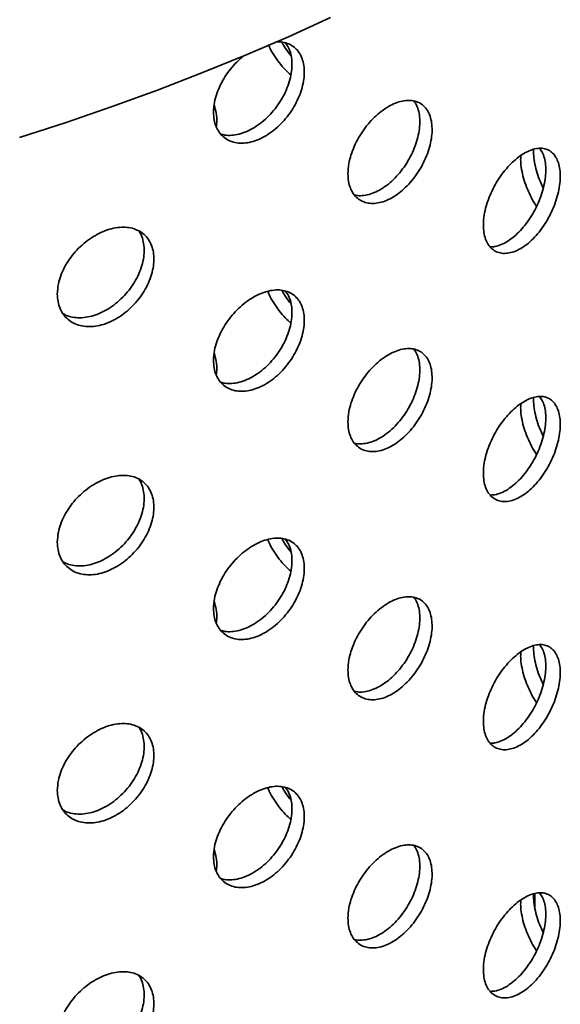
# Model space of a CAD drawing. Units: inches. Extents: x 0.2 to 8.4, y 0.1 to 10.9.
# Drawn here: x 7.7 to 7.8, y 8.6 to 8.9 of the extents above; entities that cross this region are included whole.
import ezdxf

# ---------------------------------------------------------------- set-up
doc = ezdxf.new("R2010")
doc.units = ezdxf.units.IN
doc.header["$MEASUREMENT"] = 0

msp = doc.modelspace()

# ---------------------------------------------------------------- linework, layer by layer
at = {"color": 7, "linetype": 'Continuous', "lineweight": 35}
msp.add_line((7.82381884, 8.6291499), (7.82381884, 8.62460431), dxfattribs=at)
at = {"color": 7, "linetype": 'Continuous', "lineweight": 35, "flags": 128}
msp.add_lwpolyline([(7.66977989, 8.85527061), (7.68373122, 8.85978103), (7.69747323, 8.86450073), (7.71099651, 8.86942648), (7.72429184, 8.87455489), (7.73735004, 8.87988246), (7.7501622, 8.88540554), (7.76271953, 8.89112033)], dxfattribs=at)
at = {"color": 7, "linetype": 'Continuous', "lineweight": 35}
for points, knots in [([(7.72774267, 8.86279528), (7.72778131, 8.86203251), (7.72785859, 8.86050693), (7.72846056, 8.85848723), (7.72941008, 8.85674765), (7.7307005, 8.85533877), (7.73229743, 8.85431213), (7.73414919, 8.85368273), (7.73620931, 8.8534892), (7.73841522, 8.85372357), (7.74070379, 8.85440002), (7.74300807, 8.85548389), (7.74525883, 8.85696084), (7.7473945, 8.85877134), (7.74934975, 8.8608757), (7.75107793, 8.86319882), (7.7525236, 8.86568231), (7.75366002, 8.86824663), (7.75444525, 8.87082169), (7.75487335, 8.8733336), (7.75491893, 8.87570796), (7.75459628, 8.8778843), (7.75389932, 8.87979274), (7.75286045, 8.88139098), (7.75149575, 8.88262678), (7.7498459, 8.88346159), (7.74818441, 8.88388195), (7.74702284, 8.88384487), (7.74656016, 8.8838301)], [0, 0, 0, 0, 0.038758555, 0.077519631, 0.116273637, 0.155028149, 0.193910855, 0.232793781, 0.271902488, 0.31101114, 0.350251038, 0.389490585, 0.428714598, 0.467937424, 0.507051315, 0.546165112, 0.585162523, 0.624159572, 0.663077322, 0.701996312, 0.740878099, 0.779759723, 0.81863392, 0.857507777, 0.896396803, 0.935286233, 0.974222501, 1, 1, 1, 1]), ([(7.74914751, 8.88355099), (7.74942136, 8.88321948), (7.75009116, 8.88240871), (7.75076365, 8.88072467), (7.7512015, 8.87862554), (7.75124459, 8.87629108), (7.7509226, 8.8738125), (7.75022508, 8.87125043), (7.74918625, 8.86868137), (7.74781967, 8.86618009), (7.74617391, 8.86381388), (7.7442826, 8.86165871), (7.74220449, 8.85976588), (7.73999028, 8.85820293), (7.73770423, 8.85700114), (7.73540677, 8.85620654), (7.73317318, 8.85584883), (7.73132191, 8.85586425), (7.73031907, 8.85616671), (7.72994751, 8.85627878)], [0, 0, 0, 0, 0.042416782, 0.103741211, 0.165065136, 0.226332455, 0.287599251, 0.348851914, 0.410103643, 0.4713811, 0.532658843, 0.594012274, 0.655366098, 0.716865433, 0.778365503, 0.840060889, 0.901756145, 0.963599865, 1, 1, 1, 1]), ([(7.74422219, 8.88284993), (7.74427286, 8.88272414), (7.74466626, 8.88174745), (7.74571732, 8.87996737), (7.74734305, 8.87760675), (7.74909219, 8.87556736), (7.75033266, 8.87446083), (7.75088252, 8.87397034)], [0, 0, 0, 0, 0.03746233, 0.290866037, 0.544270195, 0.797986637, 1, 1, 1, 1]), ([(7.75090976, 8.87970597), (7.75033703, 8.88043073), (7.74931621, 8.88172253), (7.74852415, 8.88314596), (7.74817647, 8.88377077)], [0, 0, 0, 0, 0.5610466569, 1, 1, 1, 1]), ([(7.73684576, 8.87975745), (7.73614085, 8.87915356), (7.73472154, 8.87793767), (7.73280342, 8.87577004), (7.73111655, 8.87341158), (7.72972045, 8.8709168), (7.72867667, 8.8683634), (7.72790614, 8.86560065), (7.72780095, 8.86379543), (7.72774267, 8.86279528)], [0, 0, 0, 0, 0.136824694, 0.275488729, 0.414070179, 0.552646691, 0.690625512, 0.828596941, 1, 1, 1, 1]), ([(7.72854197, 8.85849105), (7.72861953, 8.85901863), (7.72880438, 8.86027609), (7.72859411, 8.86248528), (7.72817013, 8.86414439), (7.72796131, 8.86496154)], [0, 0, 0, 0, 0.268371273, 0.639656165, 1, 1, 1, 1]), ([(7.76792423, 8.84439144), (7.7679604, 8.84362717), (7.76803273, 8.84209864), (7.76859681, 8.8400985), (7.76948694, 8.83839645), (7.77069628, 8.83704522), (7.77219199, 8.83609557), (7.77392099, 8.83556007), (7.77583997, 8.83547339), (7.77788621, 8.83582082), (7.78000393, 8.83661157), (7.78213079, 8.83780573), (7.78420551, 8.83938583), (7.78617396, 8.84129133), (7.7879761, 8.84348021), (7.7895711, 8.84587912), (7.79090616, 8.84842596), (7.79195687, 8.85104273), (7.79268273, 8.85365479), (7.79307812, 8.85618856), (7.79311879, 8.85856658), (7.79281801, 8.86072906), (7.79216973, 8.86260493), (7.79120442, 8.86415477), (7.78993468, 8.86532131), (7.78840568, 8.86608909), (7.7866482, 8.86642014), (7.78471842, 8.86632445), (7.78266308, 8.86578738), (7.780544, 8.86484312), (7.77841903, 8.86350195), (7.77634837, 8.86181691), (7.77439483, 8.85982189), (7.77260963, 8.85758305), (7.7710543, 8.85515395), (7.76976261, 8.85260677), (7.7687954, 8.85001364), (7.76807727, 8.84721332), (7.76797892, 8.84539979), (7.76792423, 8.84439144)], [0, 0, 0, 0, 0.026840277, 0.053679767, 0.080519884, 0.107360067, 0.134206201, 0.16105305, 0.18790412, 0.214755366, 0.241599166, 0.268442908, 0.295278881, 0.322114849, 0.348954573, 0.375794474, 0.402644055, 0.429493225, 0.456343808, 0.483193084, 0.510033089, 0.536873649, 0.563709699, 0.590545087, 0.617388313, 0.644232037, 0.671083063, 0.697934522, 0.724781268, 0.751628262, 0.778465613, 0.805303165, 0.83214052, 0.858977746, 0.88582473, 0.912671456, 0.939522865, 0.966373824, 1, 1, 1, 1]), ([(7.78760778, 8.86616091), (7.78782661, 8.86588327), (7.78841036, 8.86514261), (7.78900529, 8.86353878), (7.78941105, 8.86145962), (7.78944894, 8.8591235), (7.78914902, 8.85662591), (7.78850064, 8.85402677), (7.78753571, 8.8514046), (7.7862662, 8.84883497), (7.7847375, 8.84638839), (7.78298023, 8.84414278), (7.78105067, 8.84215388), (7.77899531, 8.84049125), (7.77687685, 8.8391904), (7.77474965, 8.838297), (7.7726871, 8.83784698), (7.77103066, 8.83777723), (7.77015392, 8.83801759), (7.76986003, 8.83809816)], [0, 0, 0, 0, 0.037244908, 0.099357147, 0.161470664, 0.223560374, 0.285651285, 0.347729466, 0.409810211, 0.471907023, 0.534004925, 0.596119982, 0.658236067, 0.720341786, 0.782447676, 0.844530931, 0.906614186, 0.96869676, 1, 1, 1, 1]), ([(7.80841708, 8.82906429), (7.8084501, 8.82830524), (7.80851616, 8.8267871), (7.80903069, 8.8248254), (7.80984176, 8.82317736), (7.81094325, 8.82189274), (7.81230504, 8.82101986), (7.81388223, 8.82056848), (7.81563463, 8.82057311), (7.81750824, 8.82101944), (7.8194489, 8.8219156), (7.82139983, 8.82322065), (7.82330218, 8.82491325), (7.82510451, 8.82692841), (7.82675193, 8.82921999), (7.82820615, 8.83170844), (7.82942108, 8.83433016), (7.83037528, 8.83700308), (7.83103408, 8.83965316), (7.83139304, 8.84220601), (7.83143128, 8.84458469), (7.83116079, 8.84673027), (7.83057596, 8.84857185), (7.82970428, 8.85007174), (7.82855651, 8.85117343), (7.82717287, 8.85186405), (7.82558049, 8.85210749), (7.82382867, 8.85191612), (7.82195908, 8.85127763), (7.82002546, 8.8502267), (7.81808123, 8.84877643), (7.81617993, 8.84697993), (7.81438168, 8.84487481), (7.81273485, 8.84253022), (7.8112985, 8.84000459), (7.81010676, 8.83737662), (7.80921531, 8.83472232), (7.80855684, 8.83188544), (7.8084669, 8.83007005), (7.80841708, 8.82906429)], [0, 0, 0, 0, 0.0266747502, 0.0533502709, 0.080020903, 0.1066923785, 0.1334520735, 0.1602125092, 0.1871275464, 0.2140427037, 0.2410482578, 0.2680535408, 0.295047914, 0.3220418784, 0.3489609589, 0.3758796364, 0.4027179065, 0.42955587, 0.4563401548, 0.4831248204, 0.5098838805, 0.5366433149, 0.5633962082, 0.5901498257, 0.6169138457, 0.6436781617, 0.6704747462, 0.6972720237, 0.7241311738, 0.7509907731, 0.7779340051, 0.8048774235, 0.8318845283, 0.8588907427, 0.88588145, 0.9128719998, 0.9397444472, 0.966617302, 1, 1, 1, 1]), ([(7.82521144, 8.85199709), (7.82548732, 8.85163455), (7.82609746, 8.85083277), (7.82669657, 8.84914142), (7.82706185, 8.84708157), (7.82709851, 8.84475196), (7.82682832, 8.84224242), (7.82624317, 8.83961375), (7.82537092, 8.83694539), (7.82422249, 8.83431344), (7.82283789, 8.83178974), (7.82124454, 8.8294536), (7.81949115, 8.82736138), (7.81762039, 8.82558725), (7.81568398, 8.82416208), (7.81374142, 8.8231625), (7.81197738, 8.82258161), (7.81093783, 8.82255394), (7.81048773, 8.82254196)], [0, 0, 0, 0, 0.052885658, 0.116962221, 0.181038273, 0.245052812, 0.309066835, 0.373067211, 0.437067809, 0.501094079, 0.565120658, 0.629226452, 0.693332991, 0.75759103, 0.821850036, 0.886312809, 0.950775994, 1, 1, 1, 1]), ([(7.82631266, 8.84013592), (7.82601805, 8.84073958), (7.82530235, 8.84220605), (7.82445204, 8.84461573), (7.82378068, 8.84725138), (7.82341158, 8.8496629), (7.8234243, 8.85107688), (7.82343003, 8.85171256)], [0, 0, 0, 0, 0.155106057, 0.37679745, 0.59804747, 0.81929662, 1, 1, 1, 1]), ([(7.81960139, 8.84984542), (7.81957814, 8.84930306), (7.81952233, 8.84800089), (7.81980305, 8.84571096), (7.82039139, 8.84309563), (7.8212767, 8.84042898), (7.82244506, 8.83781487), (7.82347549, 8.8358539), (7.82416001, 8.83485838), (7.82431471, 8.8346334)], [0, 0, 0, 0, 0.118856966, 0.285362496, 0.451831062, 0.618300135, 0.784836057, 0.951372798, 1, 1, 1, 1]), ([(7.68104596, 8.80842156), (7.68108711, 8.80765326), (7.68116941, 8.8061167), (7.68181145, 8.80405391), (7.68282503, 8.80225294), (7.68420303, 8.80076726), (7.68590878, 8.79965127), (7.68788243, 8.79892342), (7.69007564, 8.79862306), (7.6924171, 8.79874252), (7.69484374, 8.79929718), (7.69728413, 8.80025402), (7.6996681, 8.80160248), (7.70193286, 8.80328806), (7.70400911, 8.8052754), (7.70584872, 8.80749585), (7.70739013, 8.80989325), (7.70860424, 8.81239234), (7.70944352, 8.81492307), (7.70990085, 8.81741255), (7.70994787, 8.81978602), (7.70959997, 8.82198219), (7.70885034, 8.82393069), (7.70773464, 8.82558868), (7.70626839, 8.82689735), (7.70450435, 8.82783622), (7.70247906, 8.82836382), (7.70025787, 8.82848381), (7.69789548, 8.82817626), (7.69546301, 8.82746852), (7.69302736, 8.82636428), (7.69065701, 8.82491), (7.68842378, 8.82313246), (7.68638523, 8.82109235), (7.68461117, 8.81883619), (7.68313906, 8.81643262), (7.68203753, 8.81394698), (7.68122008, 8.81122645), (7.68110818, 8.80942384), (7.68104596, 8.80842156)], [0, 0, 0, 0, 0.026840274, 0.053679776, 0.08051988, 0.107360074, 0.134206303, 0.161053094, 0.187904129, 0.214755326, 0.241599198, 0.268443001, 0.295278806, 0.322114842, 0.348954571, 0.37579442, 0.40264403, 0.429493224, 0.456343806, 0.483193066, 0.510033071, 0.536873627, 0.563709658, 0.590545117, 0.617388306, 0.644232046, 0.671082966, 0.697934557, 0.724781195, 0.751628322, 0.778465685, 0.805303211, 0.832140525, 0.858977756, 0.885824761, 0.912671501, 0.93952286, 0.966373821, 1, 1, 1, 1]), ([(7.7054551, 8.8272406), (7.70552073, 8.82715813), (7.70599596, 8.82656104), (7.7065292, 8.82513905), (7.70701291, 8.82302699), (7.70705286, 8.82068327), (7.70670697, 8.81822019), (7.70595688, 8.81569344), (7.70484163, 8.81317945), (7.70337552, 8.81075191), (7.70161174, 8.8084764), (7.69958663, 8.80642733), (7.69736558, 8.804654), (7.69500336, 8.8032213), (7.69257072, 8.80215531), (7.69013594, 8.80150485), (7.68776216, 8.80126322), (7.68554107, 8.80148087), (7.68382312, 8.80193519), (7.6829741, 8.80246223), (7.68270164, 8.80263137)], [0, 0, 0, 0, 0.009637359, 0.069775344, 0.129914588, 0.190030789, 0.250148115, 0.310253185, 0.370360685, 0.430483892, 0.490607891, 0.550748514, 0.610890578, 0.671021994, 0.731153924, 0.791263909, 0.851373915, 0.911483103, 0.971593503, 1, 1, 1, 1]), ([(7.72774267, 8.7885643), (7.72778131, 8.78780152), (7.72785858, 8.78627593), (7.72846056, 8.78425625), (7.72941009, 8.78251671), (7.73070049, 8.78110783), (7.73229746, 8.78008122), (7.73414914, 8.77945167), (7.73620933, 8.77925824), (7.73841522, 8.7794926), (7.74070379, 8.78016902), (7.74300806, 8.781253), (7.74525885, 8.78272979), (7.7473945, 8.78454038), (7.74934974, 8.78664476), (7.75107792, 8.78896788), (7.7525236, 8.79145133), (7.75366004, 8.79401564), (7.75444524, 8.7965907), (7.75487335, 8.79910263), (7.75491892, 8.80147698), (7.75459632, 8.80365339), (7.75389923, 8.80556153), (7.75286072, 8.80716072), (7.75149474, 8.80839296), (7.74984967, 8.809241), (7.74795927, 8.80966533), (7.74588225, 8.80967297), (7.74366946, 8.80924653), (7.74138431, 8.80841483), (7.7390906, 8.80718472), (7.73685094, 8.8056034), (7.73473601, 8.80370159), (7.73280181, 8.80154304), (7.73111694, 8.79917957), (7.72972039, 8.79668611), (7.72867666, 8.79413233), (7.72790616, 8.7913697), (7.72780096, 8.78956445), (7.72774267, 8.7885643)], [0, 0, 0, 0, 0.026674747, 0.053350251, 0.080020917, 0.106692386, 0.133452079, 0.160212524, 0.187127526, 0.214042719, 0.241048238, 0.268053528, 0.295047921, 0.322041868, 0.34896092, 0.375879654, 0.402717908, 0.429555865, 0.456340142, 0.483124807, 0.509883868, 0.536643309, 0.563396201, 0.590149804, 0.616913848, 0.643678169, 0.670474725, 0.697272048, 0.7241312, 0.75099076, 0.777933973, 0.80487742, 0.831884508, 0.858890745, 0.885881456, 0.912872005, 0.939744456, 0.966617308, 1, 1, 1, 1]), ([(7.74914751, 8.80931997), (7.74942137, 8.8089885), (7.75009119, 8.80817777), (7.75076365, 8.80649369), (7.7512015, 8.80439455), (7.75124459, 8.80206011), (7.75092259, 8.79958155), (7.75022507, 8.79701949), (7.74918626, 8.7944504), (7.74781967, 8.79194912), (7.74617391, 8.7895829), (7.74428259, 8.78742773), (7.7422045, 8.78553486), (7.73999028, 8.7839719), (7.73770423, 8.7827702), (7.73540675, 8.78197548), (7.7331732, 8.78161789), (7.7313219, 8.78163322), (7.73031907, 8.78193569), (7.72994751, 8.78204776)], [0, 0, 0, 0, 0.042414855, 0.10374041, 0.165065512, 0.22633175, 0.287597478, 0.348850199, 0.410102996, 0.471380511, 0.532658313, 0.594011802, 0.655366143, 0.716865537, 0.778365577, 0.840060918, 0.901756524, 0.96359983, 1, 1, 1, 1]), ([(7.74396774, 8.80923841), (7.74409891, 8.80890548), (7.74456575, 8.80772062), (7.74571068, 8.80573538), (7.74734485, 8.80337605), (7.74909183, 8.8013363), (7.75033255, 8.80022983), (7.75088252, 8.79973936)], [0, 0, 0, 0, 0.093285005, 0.331992399, 0.570700217, 0.809703427, 1, 1, 1, 1]), ([(7.75090976, 8.80547498), (7.75033703, 8.80619974), (7.74931621, 8.80749154), (7.74852415, 8.80891496), (7.74817647, 8.80953978)], [0, 0, 0, 0, 0.5610466569, 1, 1, 1, 1]), ([(7.76792423, 8.77016047), (7.7679604, 8.76939619), (7.76803273, 8.76786765), (7.76859679, 8.7658675), (7.76948693, 8.76416546), (7.77069633, 8.7628143), (7.77219195, 8.76186451), (7.77392102, 8.76132912), (7.77583995, 8.76124235), (7.77788621, 8.76158979), (7.78000393, 8.76238061), (7.78213079, 8.76357476), (7.78420551, 8.76515481), (7.78617397, 8.76706031), (7.78797609, 8.76924923), (7.7895711, 8.77164814), (7.79090618, 8.774195), (7.79195684, 8.77681175), (7.79268275, 8.77942382), (7.79307812, 8.78195757), (7.79311879, 8.7843356), (7.79281802, 8.78649808), (7.79216971, 8.78837393), (7.79120442, 8.78992379), (7.7899347, 8.79109039), (7.78840566, 8.7918581), (7.78664822, 8.79218919), (7.7847184, 8.79209336), (7.7826631, 8.79155652), (7.780544, 8.79061206), (7.77841903, 8.78927093), (7.77634836, 8.78758594), (7.77439483, 8.78559091), (7.77260964, 8.78335208), (7.77105428, 8.78092296), (7.76976264, 8.77837577), (7.76879538, 8.77578264), (7.76807728, 8.77298233), (7.76797892, 8.7711688), (7.76792423, 8.77016047)], [0, 0, 0, 0, 0.0268402736, 0.0536802428, 0.0805199014, 0.1073596656, 0.1342065194, 0.1610530659, 0.1879043592, 0.2147556016, 0.2415993302, 0.2684430691, 0.2952789391, 0.322114903, 0.3489548793, 0.3757947762, 0.4026443537, 0.4294939507, 0.4563435964, 0.4831933583, 0.5100333598, 0.5368739161, 0.5637094881, 0.5905453136, 0.6173889321, 0.6442323128, 0.6710833356, 0.6979345907, 0.7247815726, 0.7516284881, 0.778465835, 0.8053032548, 0.8321406063, 0.8589778278, 0.8858248088, 0.9126719329, 0.9395228921, 0.9663743247, 1, 1, 1, 1]), ([(7.78760778, 8.79192994), (7.78782661, 8.79165228), (7.78841035, 8.79091159), (7.78900529, 8.78930778), (7.78941105, 8.78722863), (7.78944894, 8.78489254), (7.78914899, 8.78239493), (7.78850068, 8.77979581), (7.78753567, 8.77717362), (7.78626622, 8.774604), (7.78473748, 8.77215742), (7.78298025, 8.76991175), (7.78105065, 8.76792293), (7.77899532, 8.7662602), (7.77687684, 8.76495944), (7.77474966, 8.76406602), (7.77268708, 8.76361597), (7.7710307, 8.76354634), (7.77015392, 8.7637866), (7.76986003, 8.76386714)], [0, 0, 0, 0, 0.0372459291, 0.0993582103, 0.1614706356, 0.2235603874, 0.2856501996, 0.3477306134, 0.4098093587, 0.4719071281, 0.5340050717, 0.5961208017, 0.6582364658, 0.720342504, 0.7824483486, 0.8445316452, 0.9066149419, 0.9686980405, 1, 1, 1, 1]), ([(7.72854197, 8.78426007), (7.72861953, 8.78478765), (7.72880438, 8.78604511), (7.72859411, 8.7882543), (7.72817013, 8.78991341), (7.72796131, 8.79073056)], [0, 0, 0, 0, 0.268369571, 0.63965448, 1, 1, 1, 1]), ([(7.80841708, 8.75483332), (7.8084501, 8.75407426), (7.80851617, 8.75255613), (7.80903069, 8.75059442), (7.80984177, 8.74894639), (7.81094322, 8.74766171), (7.81230506, 8.7467889), (7.81388223, 8.7463375), (7.81563464, 8.74634213), (7.81750824, 8.74678846), (7.8194489, 8.74768464), (7.82139984, 8.74898961), (7.82330217, 8.75068229), (7.82510451, 8.75269743), (7.82675193, 8.75498902), (7.82820615, 8.75747746), (7.82942108, 8.76009918), (7.83037528, 8.7627721), (7.83103408, 8.76542218), (7.83139304, 8.76797503), (7.83143128, 8.77035372), (7.83116079, 8.7724993), (7.83057597, 8.77434091), (7.82970428, 8.7758408), (7.82855653, 8.77694251), (7.82717284, 8.77763303), (7.82558052, 8.77787661), (7.82382864, 8.77768505), (7.82195909, 8.77704667), (7.82002546, 8.77599574), (7.81808123, 8.77454539), (7.81617994, 8.77274896), (7.81438165, 8.77064388), (7.81273487, 8.7682992), (7.81129852, 8.76577359), (7.81010672, 8.76314563), (7.80921534, 8.76049135), (7.80855683, 8.75765445), (7.8084669, 8.75583908), (7.80841708, 8.75483332)], [0, 0, 0, 0, 0.026674746, 0.053350263, 0.080020891, 0.106692776, 0.133452106, 0.160212538, 0.187127571, 0.214042725, 0.241048275, 0.26805354, 0.295048007, 0.322041968, 0.348961044, 0.375879718, 0.402717984, 0.429555943, 0.456340224, 0.483124886, 0.509883942, 0.536643373, 0.563396735, 0.590150349, 0.616914365, 0.643678337, 0.670475191, 0.697272064, 0.724131331, 0.750990926, 0.7779342, 0.804877487, 0.831884381, 0.85889115, 0.885881854, 0.912871599, 0.939744932, 0.966617307, 1, 1, 1, 1]), ([(7.82521144, 8.77776611), (7.82548732, 8.77740356), (7.82609744, 8.77660176), (7.82669658, 8.77491044), (7.82706185, 8.77285059), (7.82709851, 8.77052098), (7.82682832, 8.76801144), (7.82624317, 8.76538277), (7.82537092, 8.76271441), (7.82422249, 8.76008246), (7.82283789, 8.75755876), (7.82124454, 8.75522262), (7.81949115, 8.7531304), (7.81762039, 8.75135628), (7.81568398, 8.7499311), (7.81374142, 8.74893155), (7.81197737, 8.74835056), (7.81093783, 8.74832294), (7.81048773, 8.74831098)], [0, 0, 0, 0, 0.05288668, 0.116962122, 0.181038167, 0.2450527, 0.309066716, 0.373067086, 0.437067677, 0.50109394, 0.565120513, 0.6292263, 0.693332833, 0.757590865, 0.821849865, 0.886312631, 0.950775504, 1, 1, 1, 1]), ([(7.82631266, 8.76590493), (7.82601805, 8.76650859), (7.82530234, 8.76797506), (7.82445205, 8.77038475), (7.82378068, 8.77302041), (7.82341158, 8.77543192), (7.8234243, 8.77684591), (7.82343003, 8.77748158)], [0, 0, 0, 0, 0.155105781, 0.376798555, 0.598048183, 0.819296941, 1, 1, 1, 1]), ([(7.81960139, 8.77561445), (7.81957814, 8.77507207), (7.81952233, 8.77376991), (7.81980305, 8.77147997), (7.82039139, 8.76886466), (7.8212767, 8.76619801), (7.82244506, 8.76358389), (7.8234755, 8.76162292), (7.82416001, 8.76062739), (7.82431471, 8.7604024)], [0, 0, 0, 0, 0.118858411, 0.285362265, 0.451830687, 0.618299616, 0.784835393, 0.95137199, 1, 1, 1, 1]), ([(7.68104596, 8.73419058), (7.68108711, 8.73342229), (7.68116941, 8.73188571), (7.68181144, 8.72982291), (7.68282502, 8.72802195), (7.68420307, 8.72653634), (7.68590872, 8.72542022), (7.68788246, 8.72469247), (7.69007562, 8.72439203), (7.6924171, 8.72451149), (7.69484374, 8.72506622), (7.69728412, 8.72602305), (7.6996681, 8.72737145), (7.70193287, 8.72905704), (7.7040091, 8.73104442), (7.70584872, 8.73326487), (7.70739015, 8.73566228), (7.7086042, 8.73816137), (7.70944355, 8.74069209), (7.70990084, 8.74318156), (7.70994788, 8.74555504), (7.70959998, 8.74775121), (7.70885032, 8.74969969), (7.70773464, 8.7513577), (7.70626842, 8.75266643), (7.70450433, 8.75360523), (7.70247908, 8.75413287), (7.70025785, 8.75425273), (7.69789551, 8.7539454), (7.69546301, 8.75323746), (7.69302737, 8.75213326), (7.690657, 8.75067903), (7.68842378, 8.74890148), (7.68638523, 8.74686137), (7.68461116, 8.7446052), (7.68313909, 8.74220162), (7.68203751, 8.73971598), (7.68122009, 8.73699546), (7.68110818, 8.73519285), (7.68104596, 8.73419058)], [0, 0, 0, 0, 0.02684027, 0.053680251, 0.080519897, 0.107359674, 0.134206622, 0.16105311, 0.187904368, 0.214755561, 0.241599362, 0.268443162, 0.295278863, 0.322114896, 0.348954877, 0.375794722, 0.402644328, 0.42949395, 0.456343594, 0.48319334, 0.510033342, 0.536873894, 0.563709447, 0.590545344, 0.617388925, 0.644232322, 0.671083238, 0.697934625, 0.724781499, 0.751628549, 0.778465907, 0.805303301, 0.832140611, 0.858977838, 0.88582484, 0.912671977, 0.939522887, 0.966374322, 1, 1, 1, 1]), ([(7.7054551, 8.75300962), (7.70552073, 8.75292714), (7.70599591, 8.75232999), (7.70652921, 8.75090806), (7.7070129, 8.748796), (7.70705286, 8.74645231), (7.70670694, 8.74398921), (7.70595693, 8.74146247), (7.70484158, 8.73894849), (7.70337554, 8.73652094), (7.70161172, 8.73424543), (7.69958666, 8.7321963), (7.69736555, 8.73042304), (7.69500337, 8.72899025), (7.69257071, 8.72792435), (7.69013594, 8.72727388), (7.68776214, 8.72703222), (7.6855411, 8.72724997), (7.68382311, 8.72770421), (7.6829741, 8.72823125), (7.68270164, 8.72840039)], [0, 0, 0, 0, 0.0096383242, 0.0697763098, 0.1299144588, 0.1900306606, 0.250146883, 0.3102540762, 0.3703596012, 0.4304836954, 0.4906076953, 0.5507489314, 0.6108905487, 0.671022234, 0.7311540811, 0.7912640674, 0.8513740743, 0.911483732, 0.971593502, 1, 1, 1, 1]), ([(7.72774267, 8.71433333), (7.72778131, 8.71357055), (7.72785858, 8.71204496), (7.72846056, 8.71002527), (7.7294101, 8.70828574), (7.73070047, 8.7068768), (7.73229748, 8.70585026), (7.73414914, 8.70522069), (7.73620933, 8.70502727), (7.73841522, 8.70526162), (7.74070379, 8.70593807), (7.74300806, 8.70702195), (7.74525885, 8.70849883), (7.7473945, 8.7103094), (7.74934974, 8.71241378), (7.75107792, 8.7147369), (7.7525236, 8.71722035), (7.75366004, 8.71978466), (7.75444524, 8.72235972), (7.75487335, 8.72487165), (7.75491892, 8.727246), (7.75459631, 8.72942242), (7.75389924, 8.73133059), (7.75286072, 8.73292978), (7.75149475, 8.73416204), (7.74984963, 8.73501), (7.74795931, 8.73543444), (7.74588222, 8.73544189), (7.74366947, 8.73501558), (7.7413843, 8.73418386), (7.73909061, 8.73295368), (7.73685094, 8.73137243), (7.73473597, 8.72947066), (7.73280184, 8.72731202), (7.73111697, 8.72494857), (7.72972034, 8.72245513), (7.72867669, 8.71990136), (7.72790614, 8.71713871), (7.72780095, 8.71533347), (7.72774267, 8.71433333)], [0, 0, 0, 0, 0.026674743, 0.053350243, 0.080020906, 0.106692784, 0.133452112, 0.160212553, 0.187127551, 0.21404274, 0.241048255, 0.268053528, 0.295048014, 0.322041957, 0.348961006, 0.375879736, 0.402717986, 0.429555938, 0.456340212, 0.483124872, 0.50988393, 0.536643367, 0.563396728, 0.590150327, 0.616914367, 0.643678345, 0.67047517, 0.697272089, 0.724131357, 0.750990913, 0.777934168, 0.804877483, 0.831884361, 0.858891153, 0.88588186, 0.912871605, 0.939744941, 0.966617313, 1, 1, 1, 1]), ([(7.75090976, 8.731244), (7.75033703, 8.73196876), (7.74931621, 8.73326056), (7.74852415, 8.73468398), (7.74817647, 8.7353088)], [0, 0, 0, 0, 0.5610466569, 1, 1, 1, 1]), ([(7.74914751, 8.73508899), (7.74942137, 8.7347575), (7.75009117, 8.73394676), (7.75076366, 8.7322627), (7.7512015, 8.73016357), (7.7512446, 8.72782913), (7.75092259, 8.72535057), (7.75022507, 8.72278851), (7.74918626, 8.72021943), (7.74781967, 8.71771814), (7.74617391, 8.71535192), (7.74428259, 8.71319676), (7.7422045, 8.71130389), (7.73999028, 8.70974092), (7.73770423, 8.70853922), (7.73540676, 8.70774453), (7.73317318, 8.70738684), (7.73132191, 8.70740225), (7.73031907, 8.70770472), (7.72994751, 8.70781678)], [0, 0, 0, 0, 0.042415835, 0.103740316, 0.165065413, 0.226331644, 0.287597366, 0.348850081, 0.410102872, 0.471380381, 0.532658177, 0.59401166, 0.655365995, 0.716865383, 0.778365417, 0.840060752, 0.90175606, 0.963599833, 1, 1, 1, 1]), ([(7.74396774, 8.73500744), (7.74409891, 8.7346745), (7.74456574, 8.73348963), (7.74571068, 8.73150439), (7.74734484, 8.72914506), (7.74909184, 8.72710533), (7.75033255, 8.72599885), (7.75088252, 8.72550838)], [0, 0, 0, 0, 0.0932859528, 0.3319932572, 0.5707009869, 0.8097034978, 1, 1, 1, 1]), ([(7.76792423, 8.69592949), (7.7679604, 8.69516522), (7.76803273, 8.69363667), (7.76859679, 8.69163652), (7.76948693, 8.68993449), (7.77069633, 8.68858333), (7.77219195, 8.68763354), (7.77392102, 8.68709815), (7.77583995, 8.68701138), (7.77788621, 8.68735881), (7.78000393, 8.68814963), (7.78213079, 8.68934378), (7.78420551, 8.69092383), (7.78617397, 8.69282934), (7.78797609, 8.69501825), (7.7895711, 8.69741716), (7.79090618, 8.69996402), (7.79195684, 8.70258077), (7.79268275, 8.70519284), (7.79307812, 8.70772659), (7.79311879, 8.71010462), (7.79281802, 8.7122671), (7.79216971, 8.71414295), (7.79120442, 8.71569281), (7.7899347, 8.71685942), (7.78840566, 8.71762712), (7.78664822, 8.71795821), (7.7847184, 8.71786239), (7.7826631, 8.71732554), (7.780544, 8.71638109), (7.77841903, 8.71503996), (7.77634836, 8.71335497), (7.77439483, 8.71135993), (7.77260964, 8.7091211), (7.77105428, 8.70669199), (7.76976264, 8.7041448), (7.76879538, 8.70155166), (7.76807728, 8.69875136), (7.76797892, 8.69693783), (7.76792423, 8.69592949)], [0, 0, 0, 0, 0.0268402736, 0.0536802428, 0.0805199014, 0.1073596656, 0.1342065194, 0.1610530659, 0.1879043592, 0.2147556016, 0.2415993302, 0.2684430691, 0.2952789391, 0.322114903, 0.3489548793, 0.3757947762, 0.4026443537, 0.4294939507, 0.4563435964, 0.4831933583, 0.5100333598, 0.5368739161, 0.5637094881, 0.5905453136, 0.6173889321, 0.6442323128, 0.6710833356, 0.6979345907, 0.7247815726, 0.7516284881, 0.778465835, 0.8053032548, 0.8321406063, 0.8589778278, 0.8858248088, 0.9126719329, 0.9395228921, 0.9663743247, 1, 1, 1, 1]), ([(7.78760778, 8.71769896), (7.78782661, 8.7174213), (7.78841035, 8.71668061), (7.78900529, 8.7150768), (7.78941105, 8.71299765), (7.78944894, 8.71066154), (7.78914901, 8.70816394), (7.78850066, 8.70556481), (7.78753569, 8.70294263), (7.78626621, 8.70037301), (7.78473748, 8.69792644), (7.78298025, 8.69568078), (7.78105065, 8.69369195), (7.77899532, 8.69202923), (7.77687684, 8.69072846), (7.77474966, 8.68983507), (7.77268706, 8.68938492), (7.77103071, 8.68931537), (7.77015392, 8.68955563), (7.76986003, 8.68963616)], [0, 0, 0, 0, 0.037245917, 0.099358177, 0.161470582, 0.223560313, 0.285651245, 0.347730542, 0.409810287, 0.471907121, 0.534005044, 0.596120753, 0.658236396, 0.720342414, 0.782448237, 0.844531513, 0.90661449, 0.968698051, 1, 1, 1, 1]), ([(7.72854197, 8.71002909), (7.72861953, 8.71055666), (7.72880438, 8.71181412), (7.72859411, 8.71402331), (7.72817013, 8.71568243), (7.72796131, 8.71649958)], [0, 0, 0, 0, 0.268369123, 0.639653412, 1, 1, 1, 1]), ([(7.80841708, 8.68060234), (7.8084501, 8.67984328), (7.80851616, 8.67832515), (7.8090307, 8.67636344), (7.80984175, 8.67471536), (7.81094325, 8.67343075), (7.81230503, 8.67255785), (7.81388224, 8.67210654), (7.81563463, 8.67211115), (7.81750824, 8.67255749), (7.8194489, 8.67345367), (7.82139984, 8.67475863), (7.82330217, 8.67645132), (7.82510451, 8.67846645), (7.82675192, 8.68075804), (7.82820616, 8.68324645), (7.82942109, 8.68586818), (7.83037527, 8.68854111), (7.83103408, 8.69119121), (7.83139303, 8.69374405), (7.83143129, 8.69612273), (7.83116077, 8.6982683), (7.83057599, 8.70010993), (7.82970427, 8.70160978), (7.82855652, 8.70271148), (7.82717287, 8.70340209), (7.8255805, 8.70364556), (7.82382865, 8.70345409), (7.82195909, 8.70281571), (7.82002546, 8.70176468), (7.81808122, 8.70031444), (7.81617995, 8.69851793), (7.81438166, 8.69641287), (7.81273486, 8.69406822), (7.81129852, 8.69154261), (7.81010672, 8.68891466), (7.80921534, 8.68626037), (7.80855683, 8.68342347), (7.8084669, 8.6816081), (7.80841708, 8.68060234)], [0, 0, 0, 0, 0.026674752, 0.053350275, 0.080021363, 0.10669284, 0.133452537, 0.160212675, 0.187127714, 0.214042874, 0.24104843, 0.268053701, 0.295048174, 0.32204214, 0.348961223, 0.375879581, 0.402717853, 0.429556248, 0.456340534, 0.483125202, 0.509884264, 0.536643208, 0.563397049, 0.590150228, 0.61691425, 0.643678568, 0.670475155, 0.697272234, 0.724131506, 0.750991069, 0.777934303, 0.804877724, 0.831884624, 0.858891119, 0.885881829, 0.91287158, 0.939744919, 0.9666173, 1, 1, 1, 1]), ([(7.82521144, 8.70353509), (7.82548732, 8.70317256), (7.82609745, 8.70237078), (7.82669657, 8.70067946), (7.82706185, 8.69861962), (7.82709851, 8.69629), (7.82682832, 8.69378047), (7.82624317, 8.69115179), (7.82537092, 8.68848344), (7.82422249, 8.68585149), (7.82283789, 8.68332779), (7.82124454, 8.68099165), (7.81949115, 8.67889943), (7.81762039, 8.6771253), (7.81568398, 8.67570013), (7.81374142, 8.67470057), (7.81197738, 8.6741196), (7.81093783, 8.67409194), (7.81048773, 8.67407996)], [0, 0, 0, 0, 0.0528857326, 0.1169612724, 0.1810374153, 0.2450520449, 0.309066159, 0.3730666257, 0.4370673146, 0.5010936753, 0.5651203457, 0.6292262301, 0.6933328608, 0.7575909903, 0.8218500878, 0.8863129521, 0.9507759239, 1, 1, 1, 1]), ([(7.82631266, 8.69167395), (7.82601805, 8.69227761), (7.82530235, 8.69374408), (7.82445205, 8.69615376), (7.82378068, 8.69878942), (7.82341158, 8.70120093), (7.8234243, 8.70261492), (7.82343003, 8.7032506)], [0, 0, 0, 0, 0.1551059189, 0.3767980024, 0.5980478267, 0.8192967807, 1, 1, 1, 1]), ([(7.81960139, 8.70138346), (7.81957814, 8.70084109), (7.81952233, 8.69953893), (7.81980305, 8.69724899), (7.82039139, 8.69463367), (7.8212767, 8.69196702), (7.82244506, 8.6893529), (7.82347549, 8.68739193), (7.82416001, 8.68639641), (7.82431471, 8.68617142)], [0, 0, 0, 0, 0.118857689, 0.285362381, 0.451830875, 0.618299875, 0.784835725, 0.951372394, 1, 1, 1, 1]), ([(7.68104596, 8.6599596), (7.68108711, 8.65919131), (7.68116941, 8.65765473), (7.68181144, 8.65559193), (7.68282502, 8.65379097), (7.68420307, 8.65230536), (7.68590872, 8.65118925), (7.68788246, 8.6504615), (7.69007562, 8.65016105), (7.6924171, 8.65028052), (7.69484374, 8.65083524), (7.69728412, 8.65179208), (7.6996681, 8.65314048), (7.70193287, 8.65482606), (7.7040091, 8.65681344), (7.70584872, 8.6590339), (7.70739015, 8.66143131), (7.7086042, 8.66393039), (7.70944355, 8.66646111), (7.70990084, 8.66895058), (7.70994788, 8.67132406), (7.70959998, 8.67352023), (7.70885032, 8.67546871), (7.70773464, 8.67712672), (7.70626842, 8.67843545), (7.70450433, 8.67937425), (7.70247908, 8.6799019), (7.70025785, 8.68002175), (7.69789551, 8.67971442), (7.69546301, 8.67900648), (7.69302737, 8.67790228), (7.690657, 8.67644805), (7.68842378, 8.67467051), (7.68638523, 8.67263039), (7.68461116, 8.67037422), (7.68313909, 8.66797064), (7.68203751, 8.665485), (7.68122009, 8.66276449), (7.68110818, 8.66096187), (7.68104596, 8.6599596)], [0, 0, 0, 0, 0.02684027, 0.053680251, 0.080519897, 0.107359674, 0.134206622, 0.16105311, 0.187904368, 0.214755561, 0.241599362, 0.268443162, 0.295278863, 0.322114896, 0.348954877, 0.375794722, 0.402644328, 0.42949395, 0.456343594, 0.48319334, 0.510033342, 0.536873894, 0.563709447, 0.590545344, 0.617388925, 0.644232322, 0.671083238, 0.697934625, 0.724781499, 0.751628549, 0.778465907, 0.805303301, 0.832140611, 0.858977838, 0.88582484, 0.912671977, 0.939522887, 0.966374322, 1, 1, 1, 1]), ([(7.7054551, 8.67877865), (7.70552073, 8.67869616), (7.70599591, 8.67809902), (7.70652921, 8.67667708), (7.7070129, 8.67456502), (7.70705286, 8.67222132), (7.70670696, 8.66975822), (7.7059569, 8.66723147), (7.70484161, 8.66471749), (7.70337553, 8.66228995), (7.70161172, 8.66001445), (7.69958666, 8.65796532), (7.69736555, 8.65619207), (7.69500337, 8.65475927), (7.69257071, 8.65369337), (7.69013595, 8.65304292), (7.68776212, 8.65280117), (7.68554111, 8.65301901), (7.68382311, 8.65347323), (7.6829741, 8.65400028), (7.68270164, 8.65416941)], [0, 0, 0, 0, 0.009638321, 0.069776287, 0.129914417, 0.190030599, 0.250147907, 0.310254019, 0.370360513, 0.430483702, 0.490607682, 0.550748899, 0.610890497, 0.671022162, 0.73115399, 0.791263957, 0.851373655, 0.911483761, 0.971593511, 1, 1, 1, 1]), ([(7.72774267, 8.64010235), (7.72778131, 8.63933957), (7.72785858, 8.63781398), (7.72846057, 8.63579429), (7.72941008, 8.63405472), (7.7307005, 8.63264583), (7.73229745, 8.63161922), (7.73414916, 8.63098973), (7.73620933, 8.63079628), (7.73841522, 8.63103064), (7.74070379, 8.63170709), (7.74300806, 8.63279098), (7.74525885, 8.63426785), (7.7473945, 8.63607842), (7.74934973, 8.6381828), (7.75107793, 8.64050588), (7.75252361, 8.64298934), (7.75366003, 8.64555367), (7.75444524, 8.64812875), (7.75487335, 8.65064067), (7.75491893, 8.65301501), (7.7545963, 8.65519142), (7.75389926, 8.6570996), (7.75286071, 8.65869876), (7.75149474, 8.65993101), (7.74984966, 8.66077904), (7.74795928, 8.66120339), (7.74588223, 8.66121093), (7.74366947, 8.66078462), (7.7413843, 8.65995281), (7.7390906, 8.65872273), (7.73685095, 8.6571414), (7.73473599, 8.65523964), (7.73280182, 8.65308104), (7.73111697, 8.65071759), (7.72972034, 8.64822415), (7.72867669, 8.64567038), (7.72790614, 8.64290773), (7.72780095, 8.64110249), (7.72774267, 8.64010235)], [0, 0, 0, 0, 0.026674749, 0.053350255, 0.080021377, 0.106692847, 0.133452543, 0.16021269, 0.187127694, 0.214042889, 0.24104841, 0.268053689, 0.295048181, 0.32204213, 0.348961184, 0.375879598, 0.402717854, 0.429556242, 0.456340522, 0.483125188, 0.509884252, 0.536643202, 0.563397042, 0.590150207, 0.616914252, 0.643678575, 0.670475133, 0.697272259, 0.724131532, 0.750991056, 0.777934271, 0.80487772, 0.831884604, 0.858891122, 0.885881835, 0.912871586, 0.939744928, 0.966617306, 1, 1, 1, 1]), ([(7.74914751, 8.66085801), (7.74942137, 8.66052653), (7.75009117, 8.65971578), (7.75076366, 8.65803173), (7.7512015, 8.65593259), (7.7512446, 8.65359816), (7.75092259, 8.65111959), (7.75022507, 8.64855753), (7.74918626, 8.64598845), (7.74781967, 8.64348716), (7.74617391, 8.64112095), (7.74428259, 8.63896578), (7.7422045, 8.63707291), (7.73999028, 8.63550995), (7.73770423, 8.63430825), (7.73540676, 8.63351355), (7.73317318, 8.63315586), (7.73132191, 8.63317127), (7.73031907, 8.63347374), (7.72994751, 8.63358581)], [0, 0, 0, 0, 0.042415835, 0.103740316, 0.165065413, 0.226331644, 0.287597366, 0.348850081, 0.410102872, 0.471380381, 0.532658177, 0.59401166, 0.655365995, 0.716865383, 0.778365417, 0.840060752, 0.90175606, 0.963599833, 1, 1, 1, 1]), ([(7.74396774, 8.66077646), (7.74409891, 8.66044352), (7.74456574, 8.65925865), (7.74571069, 8.65727341), (7.74734484, 8.65491408), (7.74909184, 8.65287435), (7.75033255, 8.65176787), (7.75088252, 8.6512774)], [0, 0, 0, 0, 0.0932864244, 0.3319927969, 0.5707008545, 0.8097033149, 1, 1, 1, 1]), ([(7.75090976, 8.65701302), (7.75033703, 8.65773778), (7.74931621, 8.65902958), (7.74852415, 8.660453), (7.74817647, 8.66107782)], [0, 0, 0, 0, 0.5610466569, 1, 1, 1, 1]), ([(7.72854197, 8.6357981), (7.72861953, 8.63632568), (7.72880438, 8.63758314), (7.72859411, 8.63979233), (7.72817013, 8.64145144), (7.72796131, 8.6422686)], [0, 0, 0, 0, 0.2683701467, 0.6396540224, 1, 1, 1, 1]), ([(7.76792423, 8.62169847), (7.7679604, 8.62093421), (7.76803274, 8.61940568), (7.7685968, 8.61740554), (7.76948692, 8.61570347), (7.77069631, 8.6143523), (7.77219196, 8.61340257), (7.77392102, 8.61286717), (7.77583995, 8.61278039), (7.77788621, 8.61312785), (7.78000393, 8.61391858), (7.78213079, 8.61511283), (7.78420551, 8.61669284), (7.78617396, 8.61859836), (7.78797612, 8.62078724), (7.78957108, 8.62318618), (7.79090617, 8.62573303), (7.79195686, 8.62834978), (7.79268274, 8.63096185), (7.79307812, 8.63349561), (7.79311879, 8.63587364), (7.79281801, 8.6380361), (7.79216972, 8.63991196), (7.79120443, 8.64146184), (7.78993468, 8.64262838), (7.78840568, 8.64339615), (7.78664822, 8.64372723), (7.7847184, 8.64363141), (7.7826631, 8.64309457), (7.780544, 8.64215011), (7.77841903, 8.64080898), (7.77634836, 8.63912399), (7.77439483, 8.63712896), (7.77260964, 8.63489013), (7.77105428, 8.63246101), (7.76976264, 8.62991382), (7.76879538, 8.62732068), (7.76807728, 8.62452037), (7.76797892, 8.62270682), (7.76792423, 8.62169847)], [0, 0, 0, 0, 0.026839771, 0.053679735, 0.080519843, 0.107359602, 0.134206089, 0.16105263, 0.187903917, 0.214755154, 0.241598945, 0.268442694, 0.295278559, 0.322114517, 0.348954232, 0.375794447, 0.402644019, 0.42949318, 0.456343287, 0.483193043, 0.510033039, 0.536873097, 0.563709137, 0.590544957, 0.617388175, 0.64423189, 0.671082907, 0.697934157, 0.724781133, 0.751628043, 0.778465384, 0.805302799, 0.832140145, 0.858977361, 0.885824336, 0.912671455, 0.939522409, 0.966373836, 1, 1, 1, 1]), ([(7.78760778, 8.64346798), (7.78782661, 8.64319032), (7.78841035, 8.64244964), (7.78900529, 8.64084582), (7.78941105, 8.63876666), (7.78944894, 8.63643055), (7.789149, 8.63393295), (7.78850066, 8.63133383), (7.78753568, 8.62871164), (7.78626623, 8.62614201), (7.78473747, 8.62369546), (7.78298026, 8.6214498), (7.78105065, 8.61946098), (7.77899532, 8.61779825), (7.77687685, 8.6164975), (7.77474966, 8.61560402), (7.77268707, 8.61515396), (7.77103071, 8.6150844), (7.77015392, 8.61532465), (7.76986003, 8.61540519)], [0, 0, 0, 0, 0.037245904, 0.099358144, 0.161470528, 0.223561392, 0.285651162, 0.347730439, 0.409810164, 0.471907892, 0.534005008, 0.596120697, 0.65823632, 0.720342317, 0.78244812, 0.844531266, 0.906614521, 0.968698061, 1, 1, 1, 1]), ([(7.80841708, 8.60637136), (7.8084501, 8.60561229), (7.80851616, 8.60409415), (7.80903071, 8.60213246), (7.80984175, 8.60048439), (7.81094325, 8.59919977), (7.81230503, 8.59832688), (7.81388224, 8.59787556), (7.81563463, 8.59788017), (7.81750824, 8.59832653), (7.81944889, 8.59922261), (7.82139984, 8.60052767), (7.82330217, 8.60222033), (7.8251045, 8.60423548), (7.82675194, 8.60652702), (7.82820615, 8.60901547), (7.82942108, 8.61163719), (7.83037529, 8.61431012), (7.83103407, 8.61696021), (7.83139304, 8.61951308), (7.83143129, 8.62189175), (7.83116078, 8.62403732), (7.83057597, 8.62587891), (7.82970428, 8.62737881), (7.82855651, 8.6284805), (7.82717287, 8.62917111), (7.8255805, 8.62941458), (7.82382865, 8.62922311), (7.82195909, 8.62858474), (7.82002546, 8.62753371), (7.81808122, 8.62608346), (7.81617995, 8.62428695), (7.81438166, 8.62218189), (7.81273486, 8.61983725), (7.81129852, 8.61731164), (7.81010672, 8.61468368), (7.80921534, 8.61202939), (7.80855683, 8.6091925), (7.8084669, 8.60737712), (7.80841708, 8.60637136)], [0, 0, 0, 0, 0.026675244, 0.05335028, 0.080021363, 0.106692836, 0.133452529, 0.160212662, 0.187127697, 0.214042852, 0.241048473, 0.268053753, 0.295048221, 0.322042183, 0.348961007, 0.375879682, 0.40271795, 0.429555911, 0.456340659, 0.483125322, 0.509884379, 0.536643319, 0.563396682, 0.590150297, 0.616914315, 0.643678628, 0.67047521, 0.697272285, 0.724131553, 0.750991111, 0.777934341, 0.804877757, 0.831884652, 0.858891143, 0.885881848, 0.912871595, 0.939744929, 0.966617305, 1, 1, 1, 1]), ([(7.82521144, 8.62930411), (7.82548732, 8.62894158), (7.82609746, 8.6281398), (7.82669656, 8.62644846), (7.82706185, 8.62438863), (7.82709851, 8.62205901), (7.82682832, 8.61954946), (7.82624317, 8.61692078), (7.82537093, 8.61425243), (7.82422246, 8.61162049), (7.82283791, 8.60909677), (7.82124452, 8.60676067), (7.81949115, 8.60466845), (7.81762039, 8.60289433), (7.81568398, 8.60146915), (7.81374142, 8.60046959), (7.81197738, 8.59988862), (7.81093783, 8.59986096), (7.81048773, 8.59984899)], [0, 0, 0, 0, 0.052885715, 0.116962348, 0.1810373, 0.245051908, 0.309067179, 0.373067624, 0.437068291, 0.501093685, 0.565121146, 0.629226355, 0.693332964, 0.757591072, 0.821850148, 0.88631299, 0.95077594, 1, 1, 1, 1]), ([(7.81960139, 8.62715248), (7.81957814, 8.62661011), (7.81952233, 8.62530794), (7.81980305, 8.623018), (7.82039139, 8.62040268), (7.8212767, 8.61773603), (7.82244506, 8.61512192), (7.82347549, 8.61316095), (7.82416001, 8.61216543), (7.82431471, 8.61194044)], [0, 0, 0, 0, 0.118858026, 0.285363031, 0.451831455, 0.618300386, 0.784835551, 0.951372415, 1, 1, 1, 1]), ([(7.82631266, 8.61744297), (7.82601805, 8.61804663), (7.82530235, 8.6195131), (7.82445205, 8.62192278), (7.82378068, 8.62455844), (7.82341158, 8.62696995), (7.8234243, 8.62838394), (7.82343003, 8.62901962)], [0, 0, 0, 0, 0.155105839, 0.376797809, 0.598047519, 0.81929636, 1, 1, 1, 1]), ([(7.68104596, 8.58572858), (7.68108711, 8.5849603), (7.68116942, 8.58342374), (7.68181145, 8.58136095), (7.68282501, 8.57955996), (7.68420306, 8.57807434), (7.68590874, 8.57695828), (7.68788246, 8.57623052), (7.69007562, 8.57593007), (7.6924171, 8.57604956), (7.69484374, 8.57660419), (7.69728412, 8.57756112), (7.6996681, 8.57890949), (7.70193286, 8.58059509), (7.70400913, 8.58258242), (7.70584871, 8.58480292), (7.70739013, 8.58720032), (7.70860423, 8.5896994), (7.70944354, 8.59223012), (7.70990084, 8.5947196), (7.70994788, 8.59709308), (7.70959997, 8.59928923), (7.70885033, 8.60123772), (7.70773465, 8.60289575), (7.70626839, 8.60420442), (7.70450435, 8.60514328), (7.70247907, 8.60567092), (7.70025785, 8.60579078), (7.69789551, 8.60548344), (7.69546301, 8.6047755), (7.69302737, 8.6036713), (7.690657, 8.60221708), (7.68842378, 8.60043953), (7.68638523, 8.59839942), (7.68461116, 8.59614325), (7.68313909, 8.59373967), (7.68203751, 8.59125402), (7.68122009, 8.58853349), (7.68110818, 8.58673086), (7.68104596, 8.58572858)], [0, 0, 0, 0, 0.026839768, 0.053679743, 0.080519839, 0.10735961, 0.134206191, 0.161052673, 0.187903926, 0.214755114, 0.241598977, 0.268442787, 0.295278483, 0.32211451, 0.34895423, 0.375794393, 0.402643993, 0.429493179, 0.456343285, 0.483193026, 0.510033021, 0.536873075, 0.563709096, 0.590544987, 0.617388167, 0.644231899, 0.67108281, 0.697934191, 0.72478106, 0.751628104, 0.778465457, 0.805302844, 0.83214015, 0.858977371, 0.885824367, 0.912671499, 0.939522403, 0.966373833, 1, 1, 1, 1]), ([(7.7054551, 8.60454763), (7.70552073, 8.60446516), (7.70599596, 8.60386807), (7.7065292, 8.60244609), (7.70701291, 8.60033404), (7.70705286, 8.59799033), (7.70670695, 8.59552723), (7.70595691, 8.59300049), (7.70484159, 8.59048651), (7.70337556, 8.58805895), (7.7016117, 8.58578348), (7.69958666, 8.58373435), (7.69736555, 8.58196109), (7.69500337, 8.58052829), (7.69257071, 8.57946241), (7.69013594, 8.57881187), (7.68776213, 8.57857022), (7.68554111, 8.57878803), (7.68382311, 8.57924226), (7.6829741, 8.5797693), (7.68270164, 8.57993844)], [0, 0, 0, 0, 0.009637363, 0.069775368, 0.129913536, 0.190030873, 0.250147115, 0.310253266, 0.370359799, 0.430483912, 0.490607171, 0.550748426, 0.610890062, 0.671021767, 0.731153633, 0.791263533, 0.851373559, 0.911483704, 0.971593493, 1, 1, 1, 1])]:
    msp.add_open_spline(points, degree=3, knots=knots, dxfattribs=at)

doc.saveas('drawing.dxf')
